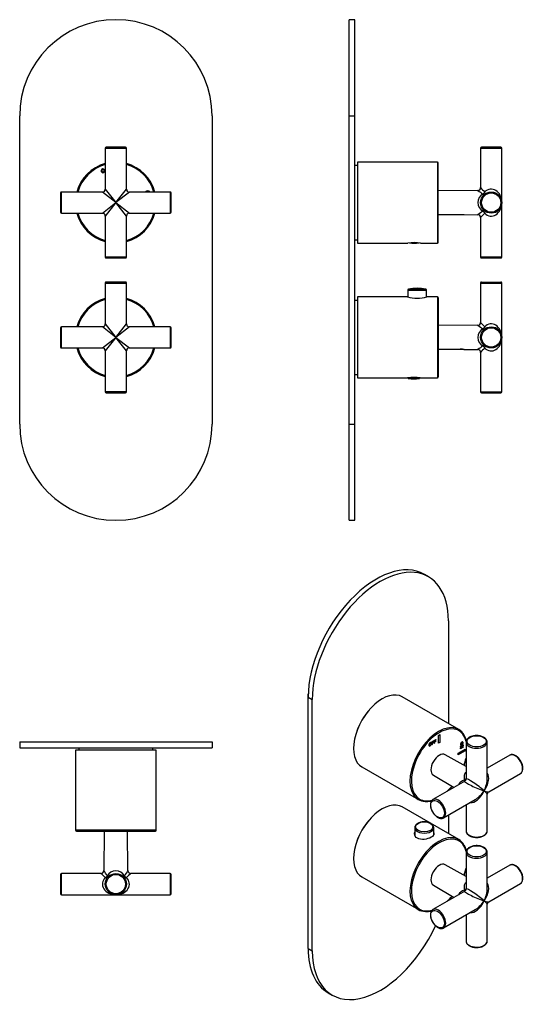
# Model space of a CAD drawing. Units: inches. Extents: x -284 to -23, y -50 to 461.
import ezdxf

# ---------------------------------------------------------------- set-up
doc = ezdxf.new("R2010")
doc.units = ezdxf.units.IN
for name, color, linetype in [('052008', 7, 'Continuous'), ('052009', 7, 'Continuous'), ('055010', 7, 'Continuous'), ('056058', 7, 'Continuous'), ('705002', 7, 'Continuous'), ('776106', 7, 'Continuous'), ('776108', 7, 'Continuous'), ('886057', 7, 'Continuous'), ('886067', 7, 'Continuous'), ('990116', 7, 'Continuous'), ('Default', 7, 'Continuous')]:
    doc.layers.add(name, color=color, linetype=linetype)

# ---------------------------------------------------------------- blocks, each defined once
blk = doc.blocks.new('SE12')
at = {"layer": '052008', "color": 7, "linetype": 'Continuous', "ltscale": 25.4}
for radius, start, end in [(21, 105.1831, 164.8169), (20.5, 105.5627, 164.4373), (21, 15.1831, 74.8169), (20.5, 15.5627, 74.4373), (21, 195.1831, 254.8169), (20.5, 195.5627, 254.4373), (21, 285.1831, 344.8169), (20.5, 285.5627, 344.4373)]:
    blk.add_arc((-234.32, 366.43), radius, start, end, dxfattribs=at)
for points, knots in [([(-241.97, 382.92), (-241.97, 383.12), (-241.94, 383.28), (-241.88, 383.42), (-241.84, 383.51), (-241.78, 383.6), (-241.62, 383.76), (-241.54, 383.82), (-241.45, 383.86), (-241.33, 383.91), (-241.19, 383.93), (-240.75, 383.93), (-240.52, 383.84), (-240.35, 383.67), (-240.18, 383.49), (-240.09, 383.24), (-240.09, 382.62), (-240.18, 382.37), (-240.52, 382.02), (-240.74, 381.93), (-241.31, 381.93), (-241.54, 382.02), (-241.71, 382.19), (-241.88, 382.37), (-241.97, 382.61), (-241.97, 382.92)], [0, 0, 0, 0, 0.081766, 0.081766, 0.081766, 0.132375, 0.132375, 0.182985, 0.182985, 0.182985, 0.250431, 0.250431, 0.373161, 0.373161, 0.373161, 0.498614, 0.498614, 0.623043, 0.623043, 0.747472, 0.747472, 0.873027, 0.873027, 0.873027, 1, 1, 1, 1]), ([(-241.57, 382.93), (-241.57, 382.71), (-241.52, 382.55), (-241.42, 382.43), (-241.31, 382.32), (-241.19, 382.27), (-240.87, 382.27), (-240.74, 382.32), (-240.54, 382.55), (-240.49, 382.71), (-240.49, 383.16), (-240.54, 383.32), (-240.74, 383.54), (-240.87, 383.6), (-241.19, 383.6), (-241.32, 383.54), (-241.42, 383.43), (-241.52, 383.32), (-241.57, 383.15), (-241.57, 382.93)], [0, 0, 0, 0, 0.137299, 0.137299, 0.137299, 0.259566, 0.259566, 0.38083, 0.38083, 0.502095, 0.502095, 0.621966, 0.621966, 0.741837, 0.741837, 0.862667, 0.862667, 0.862667, 1, 1, 1, 1]), ([(-218.8, 371.93), (-218.76, 372.12), (-218.68, 372.27), (-218.55, 372.39), (-218.38, 372.56), (-218.14, 372.65), (-217.83, 372.65)], [0.7828282, 0.7828282, 0.7828282, 0.7828282, 0.8730267, 0.8730267, 0.8730267, 1, 1, 1, 1]), ([(-217.81, 372.24), (-218.03, 372.24), (-218.2, 372.19), (-218.31, 372.09), (-218.37, 372.05), (-218.41, 371.99), (-218.43, 371.93)], [0, 0, 0, 0, 0.1372989, 0.1372989, 0.1372989, 0.194432, 0.194432, 0.194432, 0.194432]), ([(-217.83, 372.65), (-217.63, 372.65), (-217.47, 372.62), (-217.33, 372.56), (-217.23, 372.51), (-217.15, 372.45), (-216.99, 372.3), (-216.93, 372.22), (-216.89, 372.13), (-216.87, 372.07), (-216.85, 372), (-216.83, 371.93)], [0, 0, 0, 0, 0.0817659, 0.0817659, 0.0817659, 0.1323755, 0.1323755, 0.1829851, 0.1829851, 0.1829851, 0.2165312, 0.2165312, 0.2165312, 0.2165312]), ([(-217.2, 371.93), (-217.22, 371.99), (-217.26, 372.05), (-217.32, 372.1), (-217.43, 372.2), (-217.59, 372.24), (-217.81, 372.24)], [0.8047874, 0.8047874, 0.8047874, 0.8047874, 0.8626666, 0.8626666, 0.8626666, 1, 1, 1, 1])]:
    blk.add_open_spline(points, degree=3, knots=knots, dxfattribs=at)
at = {"layer": '052009', "color": 7, "linetype": 'Continuous', "ltscale": 25.4}
for radius, start, end in [(21, 105.1831, 164.8169), (20.5, 105.5627, 164.4373), (21, 15.1831, 74.8169), (20.5, 15.5627, 74.4373), (21, 195.1831, 254.8169), (20.5, 195.5627, 254.4373), (21, 285.1831, 344.8169), (20.5, 285.5627, 344.4373)]:
    blk.add_arc((-234.32, 296.43), radius, start, end, dxfattribs=at)
at = {"layer": '056058', "color": 7, "linetype": 'Continuous', "ltscale": 25.4}
for p, q in [((-239.82, 394.68), (-228.82, 394.68)), ((-239.82, 394.68), (-239.82, 373.43)), ((-229.32, 395.18), (-239.32, 395.18)), ((-228.82, 373.43), (-228.82, 394.68)), ((-239.82, 373.43), (-234.32, 366.43)), ((-234.32, 366.43), (-228.82, 373.43)), ((-263.07, 371.43), (-263.07, 361.43)), ((-262.57, 360.93), (-262.57, 371.93)), ((-241.32, 371.93), (-262.57, 371.93)), ((-234.32, 366.43), (-241.32, 371.93)), ((-227.32, 371.93), (-234.32, 366.43)), ((-206.07, 371.93), (-227.32, 371.93)), ((-206.07, 371.93), (-206.07, 360.93)), ((-205.57, 361.43), (-205.57, 371.43)), ((-241.32, 360.93), (-234.32, 366.43)), ((-234.32, 366.43), (-239.82, 359.43)), ((-234.32, 366.43), (-227.32, 360.93)), ((-228.82, 359.43), (-234.32, 366.43)), ((-262.57, 360.93), (-241.32, 360.93)), ((-239.82, 359.43), (-239.82, 338.18)), ((-228.82, 338.18), (-228.82, 359.43)), ((-227.32, 360.93), (-206.07, 360.93)), ((-228.82, 338.18), (-239.82, 338.18)), ((-239.32, 337.68), (-229.32, 337.68)), ((-239.82, 324.68), (-228.82, 324.68)), ((-239.82, 324.68), (-239.82, 303.43)), ((-229.32, 325.18), (-239.32, 325.18)), ((-228.82, 303.43), (-228.82, 324.68)), ((-262.57, 290.93), (-262.57, 301.93)), ((-241.32, 301.93), (-262.57, 301.93)), ((-234.32, 296.43), (-241.32, 301.93)), ((-239.82, 303.43), (-234.32, 296.43)), ((-234.32, 296.43), (-228.82, 303.43)), ((-227.32, 301.93), (-234.32, 296.43)), ((-206.07, 301.93), (-227.32, 301.93)), ((-206.07, 301.93), (-206.07, 290.93)), ((-263.07, 301.43), (-263.07, 291.43)), ((-205.57, 291.43), (-205.57, 301.43)), ((-241.32, 290.93), (-234.32, 296.43)), ((-234.32, 296.43), (-239.82, 289.43)), ((-234.32, 296.43), (-227.32, 290.93)), ((-228.82, 289.43), (-234.32, 296.43)), ((-262.57, 290.93), (-241.32, 290.93)), ((-239.82, 289.43), (-239.82, 268.18)), ((-228.82, 268.18), (-228.82, 289.43)), ((-227.32, 290.93), (-206.07, 290.93)), ((-228.82, 268.18), (-239.82, 268.18)), ((-239.32, 267.68), (-229.32, 267.68))]:
    blk.add_line(p, q, dxfattribs=at)
for centre, radius, start, end in [((-239.32, 394.68), 0.5, 90, 180), ((-229.32, 394.68), 0.5, 0, 90), ((-241.32, 373.43), 1.5, 270.9553, 358.9737), ((-227.32, 373.43), 1.5, 180.9553, 268.9737), ((-262.57, 371.43), 0.5, 90, 180), ((-206.07, 371.43), 0.5, 0, 90), ((-262.57, 361.43), 0.5, 180, 270), ((-241.32, 359.43), 1.5, 0.9553, 88.9737), ((-227.32, 359.43), 1.5, 90.9553, 178.9737), ((-206.07, 361.43), 0.5, 270, 360), ((-239.32, 338.18), 0.5, 180, 270), ((-229.32, 338.18), 0.5, 270, 360), ((-239.32, 324.68), 0.5, 90, 180), ((-229.32, 324.68), 0.5, 0, 90), ((-262.57, 301.43), 0.5, 90, 180), ((-241.32, 303.43), 1.5, 270.9553, 358.9737), ((-227.32, 303.43), 1.5, 180.9553, 268.9737), ((-206.07, 301.43), 0.5, 0, 90), ((-262.57, 291.43), 0.5, 180, 270), ((-241.32, 289.43), 1.5, 0.9553, 88.9737), ((-227.32, 289.43), 1.5, 90.9553, 178.9737), ((-206.07, 291.43), 0.5, 270, 360), ((-239.32, 268.18), 0.5, 180, 270), ((-229.32, 268.18), 0.5, 270, 360)]:
    blk.add_arc(centre, radius, start, end, dxfattribs=at)
at = {"layer": '886057', "color": 7, "linetype": 'Continuous', "ltscale": 25.4}
for p, q in [((-284.32, 251.43), (-284.32, 411.43)), ((-184.32, 411.43), (-184.32, 251.43))]:
    blk.add_line(p, q, dxfattribs=at)
for centre, start, end in [((-234.32, 411.43), 0, 180), ((-234.32, 251.43), 180, 360)]:
    blk.add_arc(centre, 50, start, end, dxfattribs=at)
blk = doc.blocks.new('SE13')
at = {"layer": '052008', "color": 7, "linetype": 'Continuous', "ltscale": 25.4}
for p, q in [((-213.32, 82.01), (-255.32, 82.01)), ((-255.32, 82.01), (-255.32, 40.51)), ((-213.32, 40.51), (-213.32, 82.01)), ((-213.32, 40.51), (-255.32, 40.51)), ((-254.82, 40.01), (-213.82, 40.01)), ((-241.57, 40.01), (-241.57, 40)), ((-240.49, 40), (-240.49, 40.01)), ((-218.48, 40.01), (-218.48, 40)), ((-217.15, 40), (-217.15, 40.01))]:
    blk.add_line(p, q, dxfattribs=at)
for centre, start, end in [((-254.82, 40.51), 180, 270), ((-213.82, 40.51), 270, 360)]:
    blk.add_arc(centre, 0.5, start, end, dxfattribs=at)
at = {"layer": '056058', "color": 7, "linetype": 'Continuous', "ltscale": 25.4}
for p, q in [((-240.42, 40.01), (-240.6, 19.49)), ((-228.04, 19.49), (-228.22, 40.01)), ((-263.07, 17.51), (-263.07, 7.51)), ((-262.57, 7.01), (-262.57, 18.01)), ((-242.09, 18.01), (-262.57, 18.01)), ((-206.07, 18.01), (-226.55, 18.01)), ((-206.07, 18.01), (-206.07, 7.01)), ((-205.57, 7.51), (-205.57, 17.51)), ((-262.57, 7.01), (-234.32, 7.01)), ((-234.32, 7.01), (-206.07, 7.01))]:
    blk.add_line(p, q, dxfattribs=at)
for radius in [5.5, 5]:
    blk.add_circle((-234.32, 12.51), radius, dxfattribs=at)
for centre, radius, start, end in [((-262.57, 17.51), 0.5, 90, 180), ((-273.26, -17.58), 47.31, 45.0461, 48.797), ((-242.09, 19.5), 1.49, 270.0761, 359.5348), ((-283.95, -11.82), 53.48, 32.3586, 35.8417), ((-234.32, 14.41), 5.06, 28.2664, 151.7336), ((-184.68, -11.82), 53.48, 144.1586, 147.6414), ((-195.37, -17.58), 47.31, 131.203, 134.9539), ((-184.68, -11.82), 53.48, 144.1583, 144.1586), ((-226.55, 19.5), 1.48, 180.5273, 270.0695), ((-206.07, 17.51), 0.5, 0, 90), ((-262.57, 7.51), 0.5, 180, 270), ((-206.07, 7.51), 0.5, 270, 360)]:
    blk.add_arc(centre, radius, start, end, dxfattribs=at)
for centre, major_axis, ratio, start_param, end_param in [((-234.32, 12.51), (7, 0), 0.785714, 2.47862, 4.712389), ((-239.83, 16.82), (-1.19, -0.91), 0.526418, 1.186355, 2.159542), ((-239.83, 16.82), (-1.18, 0.92), 0.524145, 1.959289, 3.141593), ((-239.83, 16.82), (-1.18, 0.92), 0.518098, 3.141593, 4.11478), ((-234.32, 12.51), (-7, 0), 0.785714, 1.570796, 3.804565), ((-228.8, 16.82), (-1.18, -0.92), 0.518098, 5.309998, 6.283185), ((-228.8, 16.82), (-1.18, -0.92), 0.524145, 0, 1.182304), ((-228.8, 16.82), (-1.19, 0.91), 0.526418, 0.98205, 1.955238)]:
    blk.add_ellipse(centre, major_axis=major_axis, ratio=ratio, start_param=start_param, end_param=end_param, dxfattribs=at)
at = {"layer": '776108', "color": 7, "linetype": 'Continuous', "ltscale": 25.4}
for p, q in [((-253.57, 83.31), (-253.57, 82.01)), ((-215.07, 82.01), (-215.07, 83.31))]:
    blk.add_line(p, q, dxfattribs=at)
at = {"layer": '886057', "color": 7, "linetype": 'Continuous', "ltscale": 25.4}
for p, q in [((-284.32, 86.31), (-184.32, 86.31)), ((-284.32, 86.31), (-284.32, 83.31)), ((-284.32, 83.31), (-184.32, 83.31)), ((-184.32, 86.31), (-184.32, 83.31))]:
    blk.add_line(p, q, dxfattribs=at)
blk = doc.blocks.new('SE14')
at = {"layer": '052008', "color": 7, "linetype": 'Continuous', "ltscale": 25.4}
for p, q in [((-108.77, 387.43), (-108.77, 345.43)), ((-67.27, 387.43), (-108.77, 387.43)), ((-67.27, 387.43), (-67.27, 345.43)), ((-66.77, 345.93), (-66.77, 386.93)), ((-66.76, 383.6), (-66.77, 383.6)), ((-66.77, 382.27), (-66.76, 382.27)), ((-108.77, 345.43), (-82.52, 345.43)), ((-76.03, 345.43), (-67.27, 345.43))]:
    blk.add_line(p, q, dxfattribs=at)
for centre, radius, start, end in [((-67.27, 386.93), 0.5, 0, 90), ((-79.27, 324.67), 21.01, 81.1009, 98.8991), ((-67.27, 345.93), 0.5, 270, 360)]:
    blk.add_arc(centre, radius, start, end, dxfattribs=at)
at = {"layer": '052009', "color": 7, "linetype": 'Continuous', "ltscale": 25.4}
for p, q in [((-108.77, 317.43), (-108.77, 275.43)), ((-82.82, 317.43), (-108.77, 317.43)), ((-67.27, 317.43), (-72.73, 317.43)), ((-67.27, 317.43), (-67.27, 275.43)), ((-66.77, 316.93), (-66.77, 275.93)), ((-108.77, 275.43), (-82.71, 275.43)), ((-76.22, 275.43), (-67.27, 275.43))]:
    blk.add_line(p, q, dxfattribs=at)
for centre, radius, start, end in [((-77.77, 337.84), 21.02, 256.099, 283.901), ((-67.27, 316.93), 0.5, 0, 90), ((-79.47, 254.67), 21.01, 81.1009, 98.8991), ((-67.27, 275.93), 0.5, 270, 360)]:
    blk.add_arc(centre, radius, start, end, dxfattribs=at)
at = {"layer": '055010', "color": 7, "linetype": 'Continuous', "ltscale": 25.4}
for p, q in [((-82.67, 321.02), (-72.87, 321.02)), ((-82.67, 321.02), (-82.67, 317.4)), ((-82.26, 321.51), (-73.28, 321.51)), ((-72.87, 317.4), (-72.87, 321.02))]:
    blk.add_line(p, q, dxfattribs=at)
for centre, radius, start, end in [((-82.17, 321.02), 0.5, 100.6719, 180), ((-77.77, 297.67), 24.26, 79.3281, 100.6719), ((-73.37, 321.02), 0.5, 0, 79.3281)]:
    blk.add_arc(centre, radius, start, end, dxfattribs=at)
at = {"layer": '056058', "color": 7, "linetype": 'Continuous', "ltscale": 25.4}
for p, q in [((-44.77, 394.68), (-33.77, 394.68)), ((-44.77, 394.68), (-44.77, 374.2)), ((-34.27, 395.18), (-44.27, 395.18)), ((-33.77, 366.43), (-33.77, 394.68)), ((-46.25, 372.71), (-66.77, 372.53)), ((-33.77, 338.18), (-33.77, 366.43)), ((-66.77, 360.33), (-56.27, 360.24)), ((-53.27, 360.21), (-46.25, 360.15)), ((-44.77, 358.66), (-44.77, 338.18)), ((-33.77, 338.18), (-44.77, 338.18)), ((-44.27, 337.68), (-34.27, 337.68)), ((-44.77, 324.68), (-33.77, 324.68)), ((-44.77, 324.68), (-44.77, 304.2)), ((-44.27, 325.18), (-34.27, 325.18)), ((-33.77, 296.43), (-33.77, 324.68)), ((-46.25, 302.71), (-66.77, 302.53)), ((-33.77, 268.18), (-33.77, 296.43)), ((-66.77, 290.33), (-55.98, 290.24)), ((-53.54, 290.22), (-46.25, 290.15)), ((-44.77, 288.66), (-44.77, 268.18)), ((-44.77, 268.18), (-33.77, 268.18)), ((-44.27, 267.68), (-34.27, 267.68))]:
    blk.add_line(p, q, dxfattribs=at)
for centre, radius in [((-39.27, 366.43), 5.5), ((-39.27, 366.43), 5), ((-39.27, 296.43), 5.5), ((-39.27, 296.43), 5)]:
    blk.add_circle(centre, radius, dxfattribs=at)
for centre, radius, start, end in [((-44.27, 394.68), 0.5, 90, 180), ((-34.27, 394.68), 0.5, 0, 90), ((-46.26, 374.2), 1.49, 270.5437, 0.0376), ((-9.17, 405.37), 47.31, 221.203, 224.9539), ((-14.94, 416.06), 53.48, 234.1583, 237.6414), ((-41.17, 366.43), 5.06, 118.2664, 241.7336), ((-14.94, 316.8), 53.48, 122.3586, 125.8417), ((-46.26, 358.66), 1.49, 0.162, 89.5056), ((-9.17, 327.49), 47.31, 135.0461, 138.797), ((-44.27, 338.18), 0.5, 180, 270), ((-34.27, 338.18), 0.5, 270, 360), ((-44.27, 324.68), 0.5, 90, 180), ((-34.27, 324.68), 0.5, 0, 90), ((-14.94, 346.06), 53.48, 234.1583, 237.6414), ((-46.26, 304.2), 1.49, 270.5437, 0.0376), ((-9.17, 335.37), 47.31, 221.203, 224.9539), ((-41.17, 296.43), 5.06, 118.2664, 241.7336), ((-14.94, 246.8), 53.48, 122.3586, 125.8417), ((-54.82, 284.14), 6.2, 78.0705, 100.9275), ((-46.26, 288.66), 1.49, 0.162, 89.5056), ((-9.17, 257.49), 47.31, 135.0461, 138.797), ((-44.27, 268.18), 0.5, 180, 270), ((-34.27, 268.18), 0.5, 270, 360)]:
    blk.add_arc(centre, radius, start, end, dxfattribs=at)
for centre, major_axis, ratio, start_param, end_param in [((-39.27, 366.43), (0, -7), 0.785714, 1.570796, 3.804565), ((-43.58, 371.95), (-0.91, -1.19), 0.526418, 0.98205, 1.955238), ((-43.58, 371.95), (0.92, -1.18), 0.518098, 5.309998, 6.283185), ((-43.58, 371.95), (0.92, -1.18), 0.524145, 0, 1.182304), ((-39.27, 366.43), (0, 7), 0.785714, 2.47862, 4.712389), ((-43.58, 360.91), (-0.92, -1.18), 0.518098, 3.141593, 4.11478), ((-43.58, 360.91), (0.91, -1.19), 0.526418, 1.186355, 2.159542), ((-43.58, 360.91), (-0.92, -1.18), 0.524145, 1.959289, 3.141593), ((-43.58, 301.95), (-0.91, -1.19), 0.526418, 0.98205, 1.955238), ((-39.27, 296.43), (0, -7), 0.785714, 1.570796, 3.804565), ((-43.58, 301.95), (0.92, -1.18), 0.524145, 0, 1.182304), ((-43.58, 301.95), (0.92, -1.18), 0.518098, 5.309998, 6.283185), ((-43.58, 290.91), (-0.92, -1.18), 0.518098, 3.141593, 4.11478), ((-43.58, 290.91), (0.91, -1.19), 0.526418, 1.186355, 2.159542), ((-39.27, 296.43), (0, 7), 0.785714, 2.47862, 4.712389), ((-43.58, 290.91), (-0.92, -1.18), 0.524145, 1.959289, 3.141593)]:
    blk.add_ellipse(centre, major_axis=major_axis, ratio=ratio, start_param=start_param, end_param=end_param, dxfattribs=at)
at = {"layer": '705002', "color": 7, "linetype": 'Continuous', "ltscale": 25.4}
for p, q in [((-82.52, 275.46), (-82.52, 275.35)), ((-82.52, 275.35), (-76.42, 275.35)), ((-76.59, 275.15), (-82.35, 275.15)), ((-76.42, 275.35), (-76.42, 275.46))]:
    blk.add_line(p, q, dxfattribs=at)
for centre, radius, start, end in [((-79.27, 364.08), 18.73, 262.379, 277.6231), ((-82.32, 275.35), 0.2, 180, 261.1525), ((-79.47, 293.66), 18.73, 261.1525, 278.8475), ((-76.62, 275.35), 0.2, 278.8475, 360)]:
    blk.add_arc(centre, radius, start, end, dxfattribs=at)
at = {"layer": '776106', "color": 7, "linetype": 'Continuous', "ltscale": 25.4}
for p, q in [((-108.77, 315.68), (-110.07, 315.68)), ((-110.07, 277.18), (-108.77, 277.18))]:
    blk.add_line(p, q, dxfattribs=at)
at = {"layer": '776108', "color": 7, "linetype": 'Continuous', "ltscale": 25.4}
for p, q in [((-108.77, 385.68), (-110.07, 385.68)), ((-110.07, 347.18), (-108.77, 347.18))]:
    blk.add_line(p, q, dxfattribs=at)
at = {"layer": '886057', "color": 7, "linetype": 'Continuous', "ltscale": 25.4}
for p, q in [((-113.07, 411.43), (-113.07, 461.43)), ((-110.07, 461.43), (-113.07, 461.43)), ((-110.07, 411.43), (-110.07, 461.43)), ((-113.07, 251.43), (-113.07, 411.43)), ((-113.07, 411.43), (-110.07, 411.43)), ((-110.07, 251.43), (-110.07, 411.43)), ((-113.07, 201.43), (-113.07, 251.43)), ((-113.07, 251.43), (-110.07, 251.43)), ((-110.07, 201.43), (-110.07, 251.43)), ((-113.07, 201.43), (-110.07, 201.43))]:
    blk.add_line(p, q, dxfattribs=at)
at = {"layer": '990116', "color": 7, "linetype": 'Continuous', "ltscale": 25.4}
for p, q in [((-56.27, 360.24), (-56.27, 360.19)), ((-56.27, 360.19), (-53.27, 360.19)), ((-55.96, 360.24), (-55.96, 360.19)), ((-53.57, 360.21), (-53.57, 360.19)), ((-53.27, 360.19), (-53.27, 360.21)), ((-55.6, 290.36), (-53.27, 290.36))]:
    blk.add_line(p, q, dxfattribs=at)
blk = doc.blocks.new('SE15')
at = {"layer": '052008', "color": 7, "linetype": 'Continuous', "ltscale": 25.4}
for p, q in [((-56.14, 92.8), (-85.48, 109.74)), ((-70.15, 86.44), (-69.22, 86.98)), ((-69.29, 86.94), (-69.29, 86.75)), ((-69.22, 86.98), (-69.22, 86.71)), ((-68.99, 87.11), (-68.05, 87.65)), ((-68.99, 85.53), (-68.99, 87.11)), ((-68.12, 87.42), (-68.78, 87.04)), ((-68.78, 87.04), (-68.71, 87)), ((-68.78, 87.04), (-68.78, 86.67)), ((-68.05, 87.38), (-68.71, 87)), ((-68.71, 87), (-68.71, 86.63)), ((-68.71, 86.63), (-68.14, 86.96)), ((-68.14, 86.96), (-68.14, 86.69)), ((-68.12, 87.61), (-68.12, 87.42)), ((-68.12, 87.42), (-68.05, 87.38)), ((-68.05, 87.65), (-68.05, 87.38)), ((-66.64, 89.72), (-65.93, 90.13)), ((-66.64, 85.64), (-66.64, 89.72)), ((-66, 90.08), (-66, 86.08)), ((-65.93, 90.13), (-65.93, 86.04)), ((-71.37, 84.61), (-71.28, 84.56)), ((-70.76, 85.71), (-70.85, 85.76)), ((-70.15, 84.86), (-70.15, 86.44)), ((-69.95, 85.06), (-70.15, 84.94)), ((-69.88, 85.02), (-70.15, 84.86)), ((-69.29, 86.75), (-69.95, 86.37)), ((-69.95, 86.37), (-69.88, 86.33)), ((-69.95, 86.37), (-69.95, 86)), ((-69.38, 86.06), (-69.95, 85.73)), ((-69.95, 86), (-69.88, 85.96)), ((-69.95, 85.73), (-69.88, 85.69)), ((-69.95, 85.73), (-69.95, 85.06)), ((-69.95, 85.06), (-69.88, 85.02)), ((-69.22, 86.71), (-69.88, 86.33)), ((-69.88, 86.33), (-69.88, 85.96)), ((-69.88, 85.96), (-69.31, 86.29)), ((-69.31, 86.02), (-69.88, 85.69)), ((-69.88, 85.69), (-69.88, 85.02)), ((-69.38, 86.25), (-69.38, 86.06)), ((-69.38, 86.06), (-69.31, 86.02)), ((-69.31, 86.29), (-69.31, 86.02)), ((-69.29, 86.75), (-69.22, 86.71)), ((-68.78, 85.73), (-68.99, 85.61)), ((-68.71, 85.69), (-68.99, 85.53)), ((-68.21, 86.73), (-68.78, 86.41)), ((-68.78, 86.67), (-68.71, 86.63)), ((-68.78, 86.41), (-68.71, 86.36)), ((-68.78, 86.41), (-68.78, 85.73)), ((-68.78, 85.73), (-68.71, 85.69)), ((-68.14, 86.69), (-68.71, 86.36)), ((-68.71, 86.36), (-68.71, 85.69)), ((-68.21, 86.92), (-68.21, 86.73)), ((-68.21, 86.73), (-68.14, 86.69)), ((-66, 86.08), (-66.64, 85.72)), ((-65.93, 86.04), (-66.64, 85.64)), ((-66, 86.08), (-65.93, 86.04)), ((-56.38, 80.53), (-52.85, 82.57)), ((-55.3, 84.04), (-53.93, 84.83)), ((-54.47, 84.31), (-55.3, 83.83)), ((-55.3, 83.11), (-54.4, 84.27)), ((-54.4, 84.27), (-55.3, 83.75)), ((-55.3, 83.75), (-55.3, 84.04)), ((-54, 83.62), (-55.3, 82.87)), ((-53.93, 83.58), (-55.3, 82.79)), ((-55.3, 82.79), (-55.3, 83.11)), ((-55.06, 84.99), (-54.98, 84.94)), ((-54, 84.56), (-54.92, 83.39)), ((-54.92, 83.39), (-54.85, 83.35)), ((-53.93, 84.52), (-54.85, 83.35)), ((-54.85, 83.35), (-53.93, 83.88)), ((-54.47, 84.31), (-54.4, 84.27)), ((-54.24, 85.96), (-54.33, 86.01)), ((-54, 84.79), (-54, 84.56)), ((-54, 84.56), (-53.93, 84.52)), ((-54, 83.84), (-54, 83.62)), ((-54, 83.62), (-53.93, 83.58)), ((-53.93, 84.83), (-53.93, 84.52)), ((-53.93, 83.88), (-53.93, 83.58)), ((-52.92, 82.53), (-52.92, 81.8)), ((-52.85, 82.57), (-52.85, 81.76)), ((-52.92, 81.8), (-56.38, 79.8)), ((-52.85, 81.76), (-56.38, 79.72)), ((-56.38, 79.72), (-56.38, 80.53)), ((-52.92, 81.8), (-52.85, 81.76)), ((-106.48, 73.37), (-77.14, 56.43))]:
    blk.add_line(p, q, dxfattribs=at)
blk.add_arc((-64.93, 83.45), 13.3, 16.0117, 28.9482, dxfattribs=at)
for centre, major_axis, start_param, end_param in [((-95.98, 91.55), (10.5, 18.19), 0, 3.141593), ((-66.64, 74.61), (10.5, 18.19), 0.308937, 2.830213), ((-66.28, 74.41), (-10.25, -17.75), 2.605574, 6.283185), ((-66.64, 74.61), (10.5, 18.19), 0, 0.308937), ((-66.64, 74.61), (10.5, 18.19), 5.96745, 6.283185), ((-66.28, 74.41), (-10.25, -17.75), 1.879104, 2.07978), ((-66.28, 74.41), (-10.25, -17.75), 1.061812, 1.262489), ((-66.64, 74.61), (10.5, 18.19), 2.830213, 3.439482), ((-66.28, 74.41), (-10.25, -17.75), 0, 0.538579)]:
    blk.add_ellipse(centre, major_axis=major_axis, ratio=0.57735, start_param=start_param, end_param=end_param, dxfattribs=at)
for points, knots in [([(-71.7, 84.75), (-71.7, 84.91), (-71.67, 85.06), (-71.63, 85.19), (-71.6, 85.29), (-71.56, 85.38), (-71.45, 85.57), (-71.39, 85.65), (-71.33, 85.72), (-71.24, 85.81), (-71.15, 85.89), (-70.83, 86.07), (-70.67, 86.09), (-70.55, 86.02), (-70.43, 85.94), (-70.37, 85.78), (-70.37, 85.26), (-70.43, 85.03), (-70.67, 84.6), (-70.83, 84.44), (-71.23, 84.21), (-71.4, 84.18), (-71.52, 84.26), (-71.63, 84.33), (-71.7, 84.5), (-71.7, 84.75)], [0, 0, 0, 0, 0.081766, 0.081766, 0.081766, 0.132375, 0.132375, 0.182985, 0.182985, 0.182985, 0.250431, 0.250431, 0.373161, 0.373161, 0.373161, 0.498614, 0.498614, 0.623043, 0.623043, 0.747472, 0.747472, 0.873027, 0.873027, 0.873027, 1, 1, 1, 1]), ([(-70.63, 86.06), (-70.62, 86.06), (-70.62, 86.06), (-70.62, 86.06), (-70.5, 85.98), (-70.44, 85.82), (-70.44, 85.31), (-70.5, 85.07), (-70.74, 84.65), (-70.9, 84.48), (-71.3, 84.25), (-71.46, 84.23), (-71.58, 84.3)], [0.3716362, 0.3716362, 0.3716362, 0.3716362, 0.3731606, 0.3731606, 0.3731606, 0.4986137, 0.4986137, 0.6230427, 0.6230427, 0.7474717, 0.7474717, 0.8710535, 0.8710535, 0.8710535, 0.8710535]), ([(-70.84, 85.76), (-70.91, 85.8), (-70.99, 85.79), (-71.22, 85.66), (-71.31, 85.56), (-71.38, 85.43), (-71.45, 85.3), (-71.48, 85.14), (-71.48, 84.96)], [0.6290135, 0.6290135, 0.6290135, 0.6290135, 0.7418368, 0.7418368, 0.8626666, 0.8626666, 0.8626666, 1, 1, 1, 1]), ([(-71.48, 84.96), (-71.48, 84.78), (-71.45, 84.67), (-71.37, 84.62), (-71.37, 84.62), (-71.37, 84.61), (-71.36, 84.61)], [0, 0, 0, 0, 0.1372989, 0.1372989, 0.1372989, 0.144234, 0.144234, 0.144234, 0.144234]), ([(-71.41, 84.92), (-71.41, 84.74), (-71.38, 84.63), (-71.3, 84.58), (-71.23, 84.53), (-71.14, 84.53), (-70.92, 84.66), (-70.83, 84.76), (-70.69, 85.02), (-70.65, 85.18), (-70.65, 85.54), (-70.69, 85.66), (-70.83, 85.76), (-70.92, 85.75), (-71.15, 85.62), (-71.24, 85.52), (-71.31, 85.39), (-71.38, 85.26), (-71.41, 85.1), (-71.41, 84.92)], [0, 0, 0, 0, 0.137299, 0.137299, 0.137299, 0.259566, 0.259566, 0.38083, 0.38083, 0.502095, 0.502095, 0.621966, 0.621966, 0.741837, 0.741837, 0.862667, 0.862667, 0.862667, 1, 1, 1, 1]), ([(-54.63, 86.21), (-54.49, 86.29), (-54.37, 86.34), (-54.27, 86.34), (-54.21, 86.35), (-54.14, 86.34), (-54.03, 86.28), (-53.99, 86.23), (-53.96, 86.17), (-53.93, 86.1), (-53.91, 85.99), (-53.91, 85.63), (-53.97, 85.41), (-54.1, 85.2), (-54.22, 84.99), (-54.4, 84.82), (-54.84, 84.56), (-55.01, 84.53), (-55.26, 84.66), (-55.32, 84.81), (-55.32, 85.28), (-55.26, 85.5), (-55.14, 85.71), (-55.01, 85.92), (-54.84, 86.09), (-54.63, 86.21)], [0, 0, 0, 0, 0.081766, 0.081766, 0.081766, 0.132375, 0.132375, 0.182985, 0.182985, 0.182985, 0.250431, 0.250431, 0.373161, 0.373161, 0.373161, 0.498614, 0.498614, 0.623043, 0.623043, 0.747472, 0.747472, 0.873027, 0.873027, 0.873027, 1, 1, 1, 1]), ([(-54.16, 86.34), (-54.1, 86.31), (-54.06, 86.27), (-54.03, 86.21), (-54, 86.14), (-53.98, 86.03), (-53.98, 85.67), (-54.04, 85.45), (-54.17, 85.24), (-54.29, 85.03), (-54.47, 84.86), (-54.91, 84.6), (-55.08, 84.57), (-55.21, 84.64), (-55.21, 84.64), (-55.22, 84.64)], [0.1330865, 0.1330865, 0.1330865, 0.1330865, 0.1829851, 0.1829851, 0.1829851, 0.250431, 0.250431, 0.3731606, 0.3731606, 0.3731606, 0.4986137, 0.4986137, 0.6230427, 0.6230427, 0.6256764, 0.6256764, 0.6256764, 0.6256764]), ([(-54.69, 85.93), (-54.84, 85.84), (-54.96, 85.73), (-55.04, 85.61), (-55.12, 85.48), (-55.16, 85.35), (-55.16, 85.1), (-55.12, 85.02), (-55.05, 84.98)], [0, 0, 0, 0, 0.1372989, 0.1372989, 0.1372989, 0.2595658, 0.2595658, 0.3728892, 0.3728892, 0.3728892, 0.3728892]), ([(-54.62, 85.89), (-54.77, 85.8), (-54.89, 85.69), (-54.97, 85.56), (-55.05, 85.44), (-55.09, 85.31), (-55.09, 85.05), (-55.05, 84.97), (-54.89, 84.9), (-54.77, 84.93), (-54.46, 85.11), (-54.34, 85.22), (-54.18, 85.46), (-54.15, 85.59), (-54.15, 85.86), (-54.19, 85.94), (-54.26, 85.97), (-54.34, 86.01), (-54.46, 85.98), (-54.62, 85.89)], [0, 0, 0, 0, 0.137299, 0.137299, 0.137299, 0.259566, 0.259566, 0.38083, 0.38083, 0.502095, 0.502095, 0.621966, 0.621966, 0.741837, 0.741837, 0.862667, 0.862667, 0.862667, 1, 1, 1, 1]), ([(-54.32, 86.01), (-54.33, 86.01), (-54.33, 86.01), (-54.33, 86.02), (-54.41, 86.05), (-54.53, 86.02), (-54.69, 85.93)], [0.8568667, 0.8568667, 0.8568667, 0.8568667, 0.8626666, 0.8626666, 0.8626666, 1, 1, 1, 1]), ([(-53.32, 74.11), (-53.29, 74.21), (-53.04, 74.89), (-52.69, 76.01), (-52.43, 77.02), (-52.33, 77.45)], [0.76624465, 0.76624465, 0.76624465, 0.76624465, 0.77345237, 0.8189317, 0.8516114, 0.8516114, 0.8516114, 0.8516114]), ([(-61.95, 60.79), (-61.71, 61.01), (-61.05, 61.66), (-60.25, 62.51), (-59.69, 63.16), (-59.55, 63.33)], [0.38576938, 0.38576938, 0.38576938, 0.38576938, 0.40976977, 0.45526175, 0.47140696, 0.47140696, 0.47140696, 0.47140696]), ([(-73.44, 55.41), (-73.43, 55.41), (-73.03, 55.36), (-72.13, 55.43), (-71.06, 55.59), (-70.41, 55.75), (-70.2, 55.81)], [0, 0, 0, 0, 0.0014074, 0.0462519, 0.0913466, 0.1123412, 0.1123412, 0.1123412, 0.1123412])]:
    blk.add_open_spline(points, degree=3, knots=knots, dxfattribs=at)
at = {"layer": '052009', "color": 7, "linetype": 'Continuous', "ltscale": 25.4}
for p, q in [((-56.14, 35.64), (-85.48, 52.59)), ((-106.48, 16.21), (-77.14, -0.73))]:
    blk.add_line(p, q, dxfattribs=at)
for centre, major_axis, start_param, end_param in [((-95.98, 34.4), (10.5, 18.19), 0, 3.141593), ((-66.64, 17.46), (10.5, 18.19), 0.297889, 2.825858), ((-66.28, 17.25), (-10.25, -17.75), 2.607638, 6.283185), ((-66.64, 17.46), (10.5, 18.19), 0, 0.297889), ((-66.64, 17.46), (10.5, 18.19), 5.971806, 6.283185), ((-66.28, 17.25), (-10.25, -17.75), 1.879104, 2.07978), ((-66.28, 17.25), (-10.25, -17.75), 1.061812, 1.262489), ((-66.64, 17.46), (10.5, 18.19), 2.825858, 3.45053), ((-66.28, 17.25), (-10.25, -17.75), 0, 0.537133)]:
    blk.add_ellipse(centre, major_axis=major_axis, ratio=0.57735, start_param=start_param, end_param=end_param, dxfattribs=at)
for points, knots in [([(-69.15, 39.2), (-69.06, 39.02), (-69.01, 38.83), (-69.01, 38.01), (-69.56, 37.37), (-71.42, 36.29), (-72.74, 35.86), (-75.38, 35.59), (-76.69, 35.78), (-78.57, 36.87), (-79.11, 37.75), (-79.11, 38.9), (-79.07, 39.16), (-78.98, 39.42)], [0.3377883, 0.3377883, 0.3377883, 0.3377883, 0.375, 0.375, 0.5, 0.5, 0.625, 0.625, 0.75, 0.75, 0.875, 0.875, 0.9121189, 0.9121189, 0.9121189, 0.9121189]), ([(-52.15, 29.97), (-52.15, 29.97), (-52.27, 30.43), (-52.55, 31.29), (-52.97, 32.25), (-53.25, 32.67), (-53.32, 32.79)], [0.91466544, 0.91466544, 0.91466544, 0.91466544, 0.91476693, 0.95195595, 0.98905635, 1, 1, 1, 1]), ([(-53.32, 16.95), (-53.13, 17.5), (-52.76, 18.6), (-52.47, 19.7), (-52.34, 20.25)], [0.62071669, 0.62071669, 0.62071669, 0.62071669, 0.65448485, 0.68957733, 0.68957733, 0.68957733, 0.68957733]), ([(-61.94, 3.65), (-61.82, 3.76), (-61.26, 4.29), (-60.46, 5.12), (-59.79, 5.88), (-59.55, 6.17)], [0.31061048, 0.31061048, 0.31061048, 0.31061048, 0.32065881, 0.35777847, 0.38018887, 0.38018887, 0.38018887, 0.38018887]), ([(-73.29, -1.74), (-72.99, -1.74), (-72.34, -1.75), (-71.28, -1.61), (-70.52, -1.43), (-70.2, -1.34)], [0, 0, 0, 0, 0.02419091, 0.06093331, 0.08711216, 0.08711216, 0.08711216, 0.08711216])]:
    blk.add_open_spline(points, degree=3, knots=knots, dxfattribs=at)
at = {"layer": '055010', "color": 7, "linetype": 'Continuous', "ltscale": 25.4}
for p, q in [((-78.96, 41.82), (-78.96, 37.87)), ((-69.16, 38.09), (-69.16, 41.82))]:
    blk.add_line(p, q, dxfattribs=at)
for start_param, end_param in [(6.256917, 6.283185), (0, 3.14776)]:
    blk.add_ellipse((-74.06, 41.82), major_axis=(-4.9, 0), ratio=0.57735, start_param=start_param, end_param=end_param, dxfattribs=at)
blk.add_ellipse((-74.06, 42.22), major_axis=(4.49, 0), ratio=0.57735, dxfattribs=at)
for points, knots in [([(-70.7, 44.05), (-70.84, 44.13), (-71.18, 44.31), (-71.88, 44.57), (-72.76, 44.77), (-73.7, 44.87), (-74.65, 44.86), (-75.57, 44.74), (-76.44, 44.51), (-77.23, 44.18), (-77.91, 43.76), (-78.45, 43.24), (-78.8, 42.67), (-78.96, 42.19), (-78.95, 41.96), (-78.95, 41.91)], [0, 0, 0, 0, 0.04549, 0.130882, 0.216082, 0.301066, 0.385964, 0.470962, 0.556213, 0.641936, 0.728297, 0.815136, 0.901035, 0.983904, 1, 1, 1, 1]), ([(-69.19, 41.84), (-69.18, 41.94), (-69.17, 42.21), (-69.34, 42.69), (-69.67, 43.23), (-70.14, 43.69), (-70.5, 43.93), (-70.7, 44.05)], [0, 0, 0, 0, 0.101813, 0.33019, 0.559756, 0.797095, 1, 1, 1, 1])]:
    blk.add_open_spline(points, degree=3, knots=knots, dxfattribs=at)
at = {"layer": '056058', "color": 7, "linetype": 'Continuous', "ltscale": 25.4}
for p, q in [((-52.34, 86.25), (-52.34, 68.1)), ((-41.34, 67.22), (-41.34, 86.25)), ((-52.34, 73.55), (-63.25, 79.7)), ((-29.61, 79.48), (-41.34, 72.71)), ((-69.35, 69.14), (-58.57, 62.76)), ((-40.59, 60.44), (-24.11, 69.95)), ((-53.85, 65.49), (-69.56, 56.41)), ((-64.06, 46.89), (-47.59, 56.4)), ((-41.34, 40.12), (-41.34, 59.14)), ((-52.34, 53.66), (-52.34, 40.12)), ((-52.34, 29.09), (-52.34, 10.94)), ((-41.34, 10.07), (-41.34, 29.09)), ((-52.34, 16.4), (-63.25, 22.55)), ((-29.61, 22.32), (-41.34, 15.55)), ((-69.35, 11.98), (-58.57, 5.6)), ((-40.59, 3.28), (-24.11, 12.8)), ((-53.85, 8.33), (-69.56, -0.74)), ((-41.34, -17.04), (-41.34, 1.99)), ((-64.06, -10.27), (-47.59, -0.76)), ((-52.34, -3.5), (-52.34, -17.04))]:
    blk.add_line(p, q, dxfattribs=at)
for centre in [(-39.84, 59.14), (-39.84, 1.99)]:
    blk.add_arc(centre, 1.5, 121.6074, 178.8288, dxfattribs=at)
for centre, major_axis in [((-46.84, 86.66), (5, 0)), ((-67.17, 51.44), (-2.5, 4.33)), ((-46.84, 29.5), (5, 0)), ((-67.17, -5.71), (-2.5, 4.33))]:
    blk.add_ellipse(centre, major_axis=major_axis, ratio=0.57735, dxfattribs=at)
for centre, major_axis, ratio, start_param, end_param in [((-46.84, 86.25), (-5.5, 0), 0.57735, 0.001469, 3.108637), ((-46.84, 86.25), (-5.5, 0), 0.57735, 3.108637, 3.141593), ((-66.28, 74.41), (3.05, 5.28), 0.57735, 0.006171, 3.135422), ((-26.86, 74.71), (-2.75, 4.76), 0.57735, 6.245454, 6.283185), ((-26.86, 74.71), (-2.75, 4.76), 0.57735, 3.141593, 6.245454), ((-53.79, 67.19), (-0.75, -1.3), 0.992763, 0.979644, 2.161948), ((-53.79, 67.19), (0.6, -1.38), 0.394016, 0.108701, 1.081888), ((-53.79, 67.19), (1.49, 0.17), 0.394016, 5.201297, 6.174484), ((-46.84, 63.18), (-5.48, 4.1), 0.10167, 4.002769, 6.236538), ((-46.84, 63.18), (-5.13, -7.23), 0.504809, 1.6178, 3.030602), ((-46.84, 63.18), (-3.7, -8.06), 0.504809, 1.523792, 2.309191), ((-46.84, 63.18), (6.29, -2.7), 0.10167, 3.18824, 5.422009), ((-66.81, 51.65), (2.75, -4.76), 0.57735, 3.108637, 3.141593), ((-66.81, 51.65), (2.75, -4.76), 0.57735, 0.001469, 3.108637), ((-46.84, 63.18), (3.7, 8.06), 0.504809, 3.252584, 4.665385), ((-46.84, 63.18), (5.13, 7.23), 0.504809, 3.973995, 4.759393), ((-46.84, 63.18), (-6.29, 2.7), 0.10167, 2.280416, 3.065815), ((-46.84, 63.18), (-5.48, 4.1), 0.10167, 3.217371, 4.002769), ((-46.84, 40.12), (5.5, 0), 0.57735, 3.141593, 6.245454), ((-46.84, 40.12), (5.5, 0), 0.57735, 6.245454, 6.283185), ((-46.84, 29.09), (-5.5, 0), 0.57735, 0.001469, 3.108637), ((-46.84, 29.09), (-5.5, 0), 0.57735, 3.108637, 3.141593), ((-66.28, 17.25), (3.05, 5.28), 0.57735, 0.006171, 3.135422), ((-26.86, 17.56), (-2.75, 4.76), 0.57735, 6.245454, 6.283185), ((-26.86, 17.56), (-2.75, 4.76), 0.57735, 3.141593, 6.245454), ((-46.84, 6.03), (-5.48, 4.1), 0.10167, 4.002769, 6.236538), ((-46.84, 6.03), (-5.13, -7.23), 0.504809, 1.6178, 3.030602), ((-53.79, 10.04), (-0.75, -1.3), 0.992763, 0.979644, 2.161948), ((-53.79, 10.04), (0.6, -1.38), 0.394016, 0.108701, 1.081888), ((-46.84, 6.03), (6.29, -2.7), 0.10167, 3.18824, 5.422009), ((-53.79, 10.04), (1.49, 0.17), 0.394016, 5.201297, 6.174484), ((-46.84, 6.03), (-3.7, -8.06), 0.504809, 1.523792, 2.309191), ((-66.81, -5.51), (2.75, -4.76), 0.57735, 0.001469, 3.108637), ((-46.84, 6.03), (3.7, 8.06), 0.504809, 3.252584, 4.665385), ((-46.84, 6.03), (5.13, 7.23), 0.504809, 3.973995, 4.759393), ((-46.84, 6.03), (-6.29, 2.7), 0.10167, 2.280416, 3.065815), ((-46.84, 6.03), (-5.48, 4.1), 0.10167, 3.217371, 4.002769), ((-66.81, -5.51), (2.75, -4.76), 0.57735, 3.108637, 3.141593), ((-46.84, -17.04), (5.5, 0), 0.57735, 3.141593, 6.245454), ((-46.84, -17.04), (5.5, 0), 0.57735, 6.245454, 6.283185)]:
    blk.add_ellipse(centre, major_axis=major_axis, ratio=ratio, start_param=start_param, end_param=end_param, dxfattribs=at)
for points, knots in [([(-41.35, 86.12), (-41.35, 86.15), (-41.31, 86.36), (-41.39, 86.82), (-41.63, 87.41), (-42.04, 87.96), (-42.61, 88.46), (-43.32, 88.89), (-44.15, 89.23), (-45.06, 89.48), (-46.04, 89.62), (-47.04, 89.65), (-48.04, 89.57), (-48.99, 89.39), (-49.88, 89.1), (-50.68, 88.72), (-51.35, 88.24), (-51.87, 87.69), (-52.2, 87.08), (-52.35, 86.56), (-52.33, 86.3), (-52.32, 86.24)], [0, 0, 0, 0, 0.005221, 0.059621, 0.113548, 0.168415, 0.225062, 0.283093, 0.341671, 0.400189, 0.458565, 0.516856, 0.575158, 0.633558, 0.692162, 0.75108, 0.810362, 0.869751, 0.928311, 0.98491, 1, 1, 1, 1]), ([(-22.83, 72.67), (-22.83, 72.84), (-22.84, 73.25), (-22.96, 74.03), (-23.23, 74.94), (-23.61, 75.85), (-24.1, 76.73), (-24.68, 77.54), (-25.33, 78.26), (-26.03, 78.87), (-26.76, 79.34), (-27.51, 79.66), (-28.24, 79.8), (-28.93, 79.77), (-29.29, 79.62), (-29.48, 79.54)], [0, 0, 0, 0, 0.04294, 0.123696, 0.204295, 0.284704, 0.365014, 0.445365, 0.525867, 0.606676, 0.687938, 0.769693, 0.851445, 0.931788, 1, 1, 1, 1]), ([(-24.12, 69.97), (-23.97, 70.05), (-23.69, 70.23), (-23.31, 70.7), (-23.02, 71.31), (-22.85, 71.99), (-22.84, 72.44), (-22.83, 72.67)], [0, 0, 0, 0, 0.159391, 0.374796, 0.592966, 0.818071, 1, 1, 1, 1]), ([(-56.11, 64.18), (-55.96, 64.69), (-55.64, 65.16), (-54.63, 66.09), (-53.86, 66.49), (-53.03, 66.75)], [0.576909, 0.576909, 0.576909, 0.576909, 0.75, 0.75, 1, 1, 1, 1]), ([(-53.03, 66.75), (-53.22, 67.61), (-53.26, 68.47), (-52.95, 69.81), (-52.71, 70.31), (-52.35, 70.71)], [0, 0, 0, 0, 0.25, 0.25, 0.4220695, 0.4220695, 0.4220695, 0.4220695]), ([(-69.45, 56.46), (-69.47, 56.46), (-69.68, 56.38), (-70.03, 56.08), (-70.43, 55.58), (-70.7, 54.94), (-70.85, 54.21), (-70.86, 53.38), (-70.75, 52.49), (-70.5, 51.57), (-70.13, 50.65), (-69.66, 49.77), (-69.1, 48.95), (-68.46, 48.21), (-67.77, 47.59), (-67.04, 47.09), (-66.29, 46.75), (-65.55, 46.57), (-64.85, 46.59), (-64.33, 46.72), (-64.12, 46.87), (-64.07, 46.9)], [0, 0, 0, 0, 0.005221, 0.059621, 0.113548, 0.168415, 0.225062, 0.283093, 0.341671, 0.400189, 0.458565, 0.516856, 0.575158, 0.633558, 0.692162, 0.75108, 0.810362, 0.869751, 0.928311, 0.98491, 1, 1, 1, 1]), ([(-52.32, 40.11), (-52.32, 39.94), (-52.31, 39.61), (-52.09, 39.04), (-51.71, 38.49), (-51.2, 38.01), (-50.83, 37.77), (-50.62, 37.64)], [0, 0, 0, 0, 0.159391, 0.374796, 0.592966, 0.818071, 1, 1, 1, 1]), ([(-50.62, 37.64), (-50.48, 37.56), (-50.12, 37.37), (-49.38, 37.08), (-48.46, 36.86), (-47.48, 36.73), (-46.48, 36.72), (-45.48, 36.81), (-44.54, 37.01), (-43.66, 37.31), (-42.89, 37.71), (-42.24, 38.2), (-41.74, 38.77), (-41.43, 39.38), (-41.38, 39.76), (-41.35, 39.97)], [0, 0, 0, 0, 0.04294, 0.123696, 0.204295, 0.284704, 0.365014, 0.445365, 0.525867, 0.606676, 0.687938, 0.769693, 0.851445, 0.931788, 1, 1, 1, 1]), ([(-41.35, 28.97), (-41.35, 28.99), (-41.31, 29.21), (-41.39, 29.66), (-41.63, 30.26), (-42.04, 30.81), (-42.61, 31.31), (-43.32, 31.73), (-44.15, 32.08), (-45.06, 32.32), (-46.04, 32.46), (-47.04, 32.5), (-48.04, 32.42), (-48.99, 32.24), (-49.88, 31.95), (-50.68, 31.56), (-51.35, 31.09), (-51.87, 30.53), (-52.2, 29.92), (-52.35, 29.41), (-52.33, 29.15), (-52.32, 29.09)], [0, 0, 0, 0, 0.005221, 0.059621, 0.113548, 0.168415, 0.225062, 0.283093, 0.341671, 0.400189, 0.458565, 0.516856, 0.575158, 0.633558, 0.692162, 0.75108, 0.810362, 0.869751, 0.928311, 0.98491, 1, 1, 1, 1]), ([(-22.83, 15.52), (-22.83, 15.68), (-22.84, 16.09), (-22.96, 16.87), (-23.23, 17.79), (-23.61, 18.7), (-24.1, 19.57), (-24.68, 20.38), (-25.33, 21.1), (-26.03, 21.71), (-26.76, 22.18), (-27.51, 22.5), (-28.24, 22.65), (-28.93, 22.61), (-29.29, 22.46), (-29.48, 22.38)], [0, 0, 0, 0, 0.04294, 0.123696, 0.204295, 0.284704, 0.365014, 0.445365, 0.525867, 0.606676, 0.687938, 0.769693, 0.851445, 0.931788, 1, 1, 1, 1]), ([(-24.12, 12.81), (-23.97, 12.9), (-23.69, 13.07), (-23.31, 13.55), (-23.02, 14.15), (-22.85, 14.83), (-22.84, 15.28), (-22.83, 15.52)], [0, 0, 0, 0, 0.159391, 0.374796, 0.592966, 0.818071, 1, 1, 1, 1]), ([(-53.03, 9.6), (-53.22, 10.45), (-53.26, 11.32), (-52.95, 12.65), (-52.71, 13.16), (-52.35, 13.55)], [0, 0, 0, 0, 0.25, 0.25, 0.4220695, 0.4220695, 0.4220695, 0.4220695]), ([(-56.11, 7.02), (-55.96, 7.53), (-55.64, 8.01), (-54.63, 8.94), (-53.86, 9.34), (-53.03, 9.6)], [0.576909, 0.576909, 0.576909, 0.576909, 0.75, 0.75, 1, 1, 1, 1]), ([(-69.45, -0.69), (-69.47, -0.7), (-69.68, -0.77), (-70.03, -1.08), (-70.43, -1.58), (-70.7, -2.21), (-70.85, -2.95), (-70.86, -3.78), (-70.75, -4.67), (-70.5, -5.58), (-70.13, -6.5), (-69.66, -7.38), (-69.1, -8.21), (-68.46, -8.94), (-67.77, -9.57), (-67.04, -10.06), (-66.29, -10.41), (-65.55, -10.58), (-64.85, -10.57), (-64.33, -10.44), (-64.12, -10.29), (-64.07, -10.25)], [0, 0, 0, 0, 0.005221, 0.059621, 0.113548, 0.168415, 0.225062, 0.283093, 0.341671, 0.400189, 0.458565, 0.516856, 0.575158, 0.633558, 0.692162, 0.75108, 0.810362, 0.869751, 0.928311, 0.98491, 1, 1, 1, 1]), ([(-52.32, -17.04), (-52.32, -17.21), (-52.31, -17.55), (-52.09, -18.11), (-51.71, -18.67), (-51.2, -19.15), (-50.83, -19.39), (-50.62, -19.51)], [0, 0, 0, 0, 0.159391, 0.374796, 0.592966, 0.818071, 1, 1, 1, 1]), ([(-50.62, -19.51), (-50.48, -19.59), (-50.12, -19.79), (-49.38, -20.07), (-48.46, -20.3), (-47.48, -20.42), (-46.48, -20.44), (-45.48, -20.34), (-44.54, -20.14), (-43.66, -19.84), (-42.89, -19.44), (-42.24, -18.95), (-41.74, -18.39), (-41.43, -17.78), (-41.38, -17.39), (-41.35, -17.18)], [0, 0, 0, 0, 0.04294, 0.123696, 0.204295, 0.284704, 0.365014, 0.445365, 0.525867, 0.606676, 0.687938, 0.769693, 0.851445, 0.931788, 1, 1, 1, 1])]:
    blk.add_open_spline(points, degree=3, knots=knots, dxfattribs=at)
for points in [[(-52.34, 68.1), (-52.34, 67.83), (-52.32, 67.56), (-52.3, 67.3)], [(-53.13, 65.85), (-53.38, 65.74), (-53.62, 65.62), (-53.85, 65.49)], [(-52.34, 10.94), (-52.34, 10.68), (-52.32, 10.41), (-52.3, 10.14)], [(-53.13, 8.7), (-53.38, 8.59), (-53.62, 8.46), (-53.85, 8.33)]]:
    blk.add_open_spline(points, degree=3, dxfattribs=at)
at = {"layer": '776106', "color": 7, "linetype": 'Continuous', "ltscale": 25.4}
blk.add_ellipse((-96.9, 34.93), major_axis=(9.62, 16.67), ratio=0.57735, start_param=1.244977, end_param=1.896615, dxfattribs=at)
at = {"layer": '776108', "color": 7, "linetype": 'Continuous', "ltscale": 25.4}
blk.add_ellipse((-96.9, 92.09), major_axis=(9.62, 16.67), ratio=0.57735, start_param=1.244977, end_param=1.896615, dxfattribs=at)
at = {"layer": '886057', "color": 7, "linetype": 'Continuous', "ltscale": 25.4}
for p, q in [((-71.9, 172.13), (-74.02, 173.35)), ((-61.55, 149.24), (-61.55, 95.92)), ((-134.38, -21), (-134.38, 109.64)), ((-134.38, 109.64), (-132.26, 108.42)), ((-132.26, -22.22), (-132.26, 108.42)), ((-61.55, 61.19), (-61.55, 61.04)), ((-61.55, 48.34), (-61.55, 38.77)), ((-134.38, -21), (-132.26, -22.22)), ((-124.02, -43.89), (-121.9, -45.11))]:
    blk.add_line(p, q, dxfattribs=at)
for centre, major_axis, start_param, end_param in [((-99.02, 130.05), (-25, -43.3), 3.141593, 5.497787), ((-96.9, 128.83), (-25, -43.3), 2.356194, 5.497787), ((-96.9, -1.81), (25, 43.3), 2.356194, 4.873348), ((-99.02, -0.59), (25, 43.3), 2.356194, 3.141593)]:
    blk.add_ellipse(centre, major_axis=major_axis, ratio=0.57735, start_param=start_param, end_param=end_param, dxfattribs=at)
at = {"layer": '886067', "color": 7, "linetype": 'Continuous', "ltscale": 25.4}
for p, q in [((-134.38, 109.64), (-134.38, 111.27)), ((-134.38, 111.27), (-134.35, 111.26))]:
    blk.add_line(p, q, dxfattribs=at)

msp = doc.modelspace()

# ---------------------------------------------------------------- block references
at = {"layer": 'Default'}
for name in ['SE12', 'SE14', 'SE15', 'SE13']:
    msp.add_blockref(name, (0, 0), dxfattribs=at)

doc.saveas('drawing.dxf')
